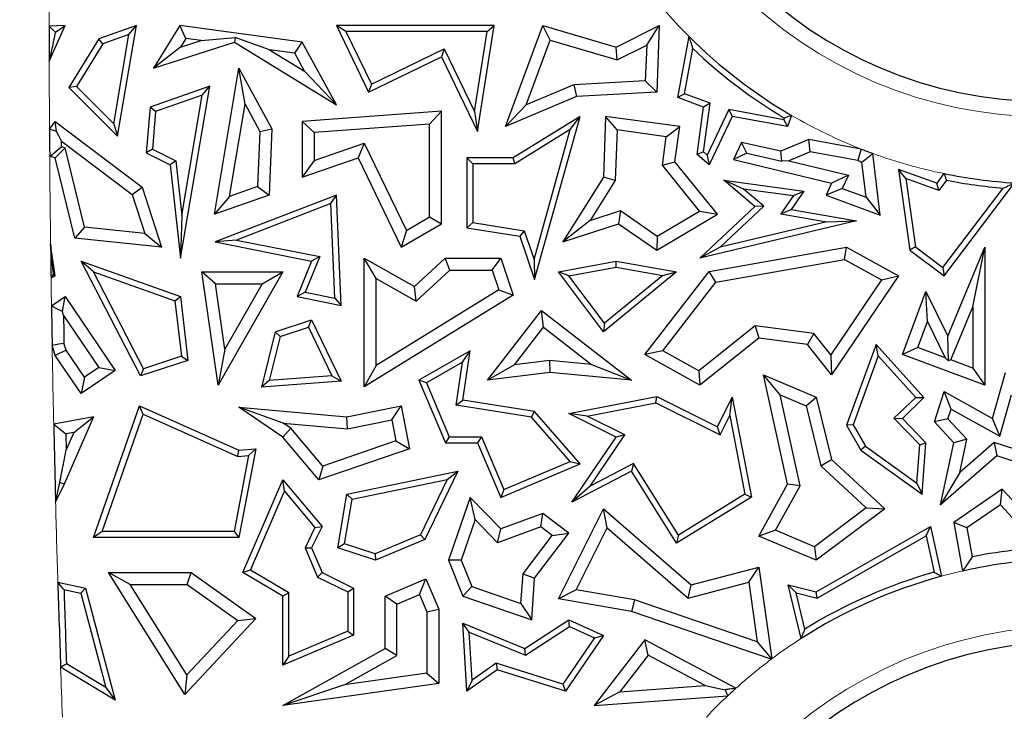
# Model space of a CAD drawing. Units: millimetres. Extents: x 0 to 420, y 0 to 297.
# Drawn here: x 107 to 114, y 137 to 142 of the extents above; entities that cross this region are included whole.
import ezdxf

# ---------------------------------------------------------------- set-up
doc = ezdxf.new("R2010")
doc.units = ezdxf.units.MM

msp = doc.modelspace()

# ---------------------------------------------------------------- linework, layer by layer
at = {"color": 7, "linetype": 'Continuous', "lineweight": 25}
for p, q in [((107.3483, 142.0158), (107.2291, 142.0115)), ((107.2296, 141.7512), (107.3483, 142.0158)), ((107.2755, 141.9668), (107.3483, 142.0158)), ((107.8759, 142.0158), (107.5972, 141.9174)), ((107.7365, 141.1957), (107.8759, 142.0158)), ((107.8199, 141.9492), (107.8759, 142.0158)), ((108.1978, 142.0158), (108.003, 141.699)), ((108.2428, 141.9207), (108.1978, 142.0158)), ((109.1049, 141.8921), (108.1978, 142.0158)), ((109.4278, 141.9717), (109.3575, 142.0158)), ((109.3575, 142.0158), (109.596, 141.5228)), ((110.5259, 142.0158), (109.3575, 142.0158)), ((109.4278, 141.9717), (109.6165, 141.5817)), ((110.4744, 141.9717), (109.4278, 141.9717)), ((110.3812, 141.3774), (110.4744, 141.9717)), ((110.4029, 141.2314), (110.5259, 142.0158)), ((110.4744, 141.9717), (110.5259, 142.0158)), ((110.6106, 141.2671), (110.8878, 142.0158)), ((110.9419, 141.9078), (110.8878, 142.0158)), ((110.8878, 142.0158), (111.4301, 141.8549)), ((111.4301, 141.8549), (111.7499, 142.0158)), ((111.6562, 141.8699), (111.7499, 142.0158)), ((111.7499, 142.0158), (111.7312, 141.5228)), ((107.5972, 141.9174), (107.3757, 141.557)), ((107.6266, 141.881), (107.4314, 141.5635)), ((107.6266, 141.881), (107.5972, 141.9174)), ((107.8199, 141.9492), (107.6266, 141.881)), ((107.7074, 141.2872), (107.8199, 141.9492)), ((108.003, 141.699), (108.6035, 141.8921)), ((108.2428, 141.9207), (108.203, 141.8559)), ((108.203, 141.8559), (108.3562, 141.9052)), ((108.3562, 141.9052), (108.2428, 141.9207)), ((108.3562, 141.9052), (108.6078, 141.9274)), ((108.6078, 141.9274), (108.6035, 141.8921)), ((108.6035, 141.8921), (109.3575, 141.4287)), ((108.863, 141.8361), (108.6078, 141.9274)), ((109.0488, 141.8108), (109.1049, 141.8921)), ((109.3575, 141.4287), (109.1049, 141.8921)), ((110.7641, 141.4278), (110.9419, 141.9078)), ((110.9419, 141.9078), (111.4385, 141.7605)), ((111.8867, 141.4812), (111.9707, 141.9338)), ((108.203, 141.8559), (108.003, 141.699)), ((109.0488, 141.8108), (108.863, 141.8361)), ((108.863, 141.8361), (109.1217, 141.6771)), ((109.1217, 141.6771), (109.0488, 141.8108)), ((109.6165, 141.5817), (110.156, 141.8428)), ((110.156, 141.8428), (110.1355, 141.7839)), ((110.156, 141.8428), (110.3812, 141.3774)), ((111.4385, 141.7605), (111.4301, 141.8549)), ((111.4385, 141.7605), (111.6562, 141.8699)), ((111.6562, 141.8699), (111.6462, 141.6064)), ((111.9368, 141.5096), (111.999, 141.8446)), ((109.596, 141.5228), (110.1355, 141.7839)), ((110.1355, 141.7839), (110.4029, 141.2314)), ((108.4533, 140.6167), (108.6358, 141.699)), ((108.6803, 141.4329), (108.6358, 141.699)), ((108.6358, 141.699), (108.8801, 141.2505)), ((109.1217, 141.6771), (109.3575, 141.4287)), ((111.6462, 141.6064), (111.1166, 141.5771)), ((111.6462, 141.6064), (111.7312, 141.5228)), ((107.4314, 141.5635), (107.3757, 141.557)), ((107.3757, 141.557), (107.7365, 141.1957)), ((107.4314, 141.5635), (107.7074, 141.2872)), ((108.4187, 141.5664), (107.9768, 141.4104)), ((108.2021, 140.2913), (108.4187, 141.5664)), ((108.3627, 141.4999), (108.4187, 141.5664)), ((109.6165, 141.5817), (109.596, 141.5228)), ((111.1166, 141.5771), (110.7641, 141.4278)), ((111.1166, 141.5771), (111.1368, 141.49)), ((111.7312, 141.5228), (111.1368, 141.49)), ((108.3627, 141.4999), (108.0183, 141.3783)), ((108.2113, 140.609), (108.3627, 141.4999)), ((111.1368, 141.49), (110.6106, 141.2671)), ((111.9368, 141.5096), (111.8867, 141.4812)), ((112.078, 141.4104), (111.8867, 141.4812)), ((112.1265, 141.4394), (111.9368, 141.5096)), ((107.9768, 141.4104), (107.9473, 141.0734)), ((108.0183, 141.3783), (107.9768, 141.4104)), ((108.0183, 141.3783), (107.9938, 141.0994)), ((108.5651, 140.7497), (108.6803, 141.4329)), ((108.6803, 141.4329), (108.791, 141.2299)), ((110.1355, 141.3805), (109.1049, 141.3046)), ((110.0473, 141.2856), (110.1355, 141.3805)), ((110.1355, 140.5471), (110.1355, 141.3805)), ((110.3812, 141.3774), (110.4029, 141.2314)), ((110.7641, 141.4278), (110.6106, 141.2671)), ((112.0298, 141.0609), (112.078, 141.4104)), ((112.0767, 141.0787), (112.1265, 141.4394)), ((112.1265, 141.4394), (112.078, 141.4104)), ((112.2642, 141.3922), (112.1049, 141.0547)), ((112.2642, 141.3922), (112.2895, 141.3427)), ((112.6712, 141.3171), (112.2642, 141.3922)), ((107.2319, 141.2484), (107.2744, 141.3046)), ((107.2846, 141.2309), (107.2744, 141.3046)), ((107.2744, 141.3046), (107.919, 140.8177)), ((109.1931, 141.2227), (109.1049, 141.3046)), ((109.1049, 141.3046), (109.1049, 140.8929)), ((111.1628, 141.3427), (110.668, 141.0355)), ((110.8263, 140.1342), (111.1628, 141.3427)), ((111.09, 141.2456), (111.1628, 141.3427)), ((111.3521, 141.3427), (111.3351, 140.8929)), ((111.4365, 141.2421), (111.3521, 141.3427)), ((111.9006, 141.2671), (111.3521, 141.3427)), ((112.2895, 141.3427), (112.1201, 140.9837)), ((112.6996, 141.2671), (112.2895, 141.3427)), ((112.676, 141.3302), (112.6712, 141.3171)), ((112.6712, 141.3171), (112.6996, 141.2671)), ((112.7301, 141.3494), (112.6996, 141.2671)), ((107.7074, 141.2872), (107.7365, 141.1957)), ((108.791, 141.2299), (108.773, 140.8231)), ((108.791, 141.2299), (108.8801, 141.2505)), ((108.8801, 141.2505), (108.8584, 140.7598)), ((110.0473, 141.2856), (109.1931, 141.2227)), ((110.0473, 140.5978), (110.0473, 141.2856)), ((111.09, 141.2456), (110.6805, 140.9914)), ((110.8218, 140.2825), (111.09, 141.2456)), ((111.4365, 141.2421), (111.4223, 140.8661)), ((111.8013, 141.1918), (111.4365, 141.2421)), ((111.8013, 141.1918), (111.9006, 141.2671)), ((111.8647, 141.0067), (111.9006, 141.2671)), ((107.3207, 141.1591), (107.8437, 140.7641)), ((109.1931, 141.2227), (109.1931, 141.0166)), ((111.7722, 140.9809), (111.8013, 141.1918)), ((112.8575, 141.1722), (112.6507, 141.0846)), ((112.8675, 141.0807), (112.8575, 141.1722)), ((113.2452, 141.1002), (112.8575, 141.1722)), ((107.3468, 141.11), (107.2744, 141.0355)), ((107.3468, 141.11), (107.321, 141.1156)), ((107.4916, 140.5213), (107.3468, 141.11)), ((107.9938, 141.0994), (107.9473, 141.0734)), ((107.9938, 141.0994), (108.1668, 141.0124)), ((109.1931, 141.0166), (109.5629, 141.1444)), ((109.5629, 141.1444), (109.5176, 141.0355)), ((109.5629, 141.1444), (109.8756, 140.498)), ((112.0767, 141.0787), (112.0298, 141.0609)), ((112.1049, 141.0547), (112.0767, 141.0787)), ((112.3587, 141.1498), (112.2985, 141.0222)), ((112.6507, 141.0846), (112.3587, 141.1498)), ((112.3978, 141.0698), (112.3587, 141.1498)), ((112.6575, 141.0094), (112.6507, 141.0846)), ((112.8675, 141.0807), (112.7094, 141.0137)), ((113.2208, 141.0151), (112.8675, 141.0807)), ((107.2744, 141.0355), (107.2334, 141.0444)), ((107.4208, 140.44), (107.2744, 141.0355)), ((107.9473, 141.0734), (108.1256, 140.9837)), ((108.1668, 141.0124), (108.1256, 140.9837)), ((108.1668, 141.0124), (108.2113, 140.609)), ((109.1049, 140.8929), (109.5176, 141.0355)), ((109.1931, 141.0166), (109.1049, 140.8929)), ((109.5176, 141.0355), (109.8377, 140.3739)), ((110.3674, 140.9914), (110.3233, 141.0355)), ((110.668, 141.0355), (110.3233, 141.0355)), ((110.3233, 141.0355), (110.3233, 140.5175)), ((110.6805, 140.9914), (110.668, 141.0355)), ((111.7722, 140.9809), (111.8647, 141.0067)), ((112.1799, 140.6167), (111.8647, 141.0067)), ((112.1201, 140.9837), (112.0298, 141.0609)), ((112.1049, 141.0547), (112.1201, 140.9837)), ((112.3978, 141.0698), (112.2985, 141.0222)), ((112.2985, 141.0222), (113.0258, 140.8466)), ((112.3978, 141.0698), (112.6575, 141.0094)), ((112.7094, 141.0137), (112.6575, 141.0094)), ((112.7094, 141.0137), (113.1518, 140.9069)), ((113.3871, 140.6108), (113.3317, 141.0675)), ((108.1256, 140.9837), (108.2021, 140.2913)), ((110.6805, 140.9914), (110.3674, 140.9914)), ((110.3674, 140.9914), (110.3674, 140.5552)), ((112.0473, 140.6405), (111.7722, 140.9809)), ((113.2822, 140.7437), (113.2506, 141.0036)), ((113.5759, 140.8819), (113.522, 140.9481)), ((113.522, 140.9481), (113.6065, 140.3507)), ((113.8047, 140.8466), (113.522, 140.9481)), ((111.3351, 140.8929), (111.0355, 140.412)), ((111.4223, 140.8661), (111.2385, 140.5712)), ((111.4223, 140.8661), (111.3351, 140.8929)), ((112.3717, 140.8063), (112.2286, 140.8705)), ((112.2286, 140.8705), (112.8209, 140.7889)), ((112.4576, 140.675), (112.2286, 140.8705)), ((113.1518, 140.9069), (113.0258, 140.8466)), ((113.1518, 140.9069), (113.1056, 140.8091)), ((113.5759, 140.8819), (113.6476, 140.3749)), ((113.8203, 140.7942), (113.5759, 140.8819)), ((113.8589, 140.9183), (113.8047, 140.8466)), ((113.8774, 140.8696), (113.8203, 140.7942)), ((107.8437, 140.7641), (107.919, 140.8177)), ((107.919, 140.8177), (108.0629, 140.3739)), ((108.773, 140.8231), (108.5651, 140.7497)), ((108.773, 140.8231), (108.8584, 140.7598)), ((112.5236, 140.6766), (112.3717, 140.8063)), ((112.3717, 140.8063), (112.7438, 140.755)), ((112.8209, 140.7889), (112.7262, 140.6524)), ((112.7438, 140.755), (112.8209, 140.7889)), ((113.0258, 140.8466), (112.9848, 140.7598)), ((113.1056, 140.8091), (112.9848, 140.7598)), ((113.1056, 140.8091), (113.2822, 140.7437)), ((113.8203, 140.7942), (113.8047, 140.8466)), ((113.8515, 140.2219), (114.2972, 140.8109)), ((113.8602, 140.1603), (114.3814, 140.849)), ((107.8437, 140.7641), (107.9373, 140.4755)), ((108.8584, 140.7598), (108.4533, 140.6167)), ((108.5651, 140.7497), (108.4533, 140.6167)), ((109.3575, 140.7598), (108.4604, 140.412)), ((109.316, 140.6964), (109.3575, 140.7598)), ((109.3916, 139.9421), (109.3575, 140.7598)), ((112.7438, 140.755), (112.6505, 140.6207)), ((112.9848, 140.7598), (113.3871, 140.6108)), ((113.2822, 140.7437), (113.3871, 140.6108)), ((109.316, 140.6964), (108.6178, 140.4258)), ((109.3452, 139.9962), (109.316, 140.6964)), ((111.2385, 140.5712), (111.4625, 140.6445)), ((111.4625, 140.6445), (111.4483, 140.5471)), ((111.4625, 140.6445), (111.735, 140.4554)), ((111.735, 140.4554), (112.0473, 140.6405)), ((112.0473, 140.6405), (112.1799, 140.6167)), ((112.0501, 140.2913), (112.4576, 140.675)), ((112.2009, 140.3728), (112.5236, 140.6766)), ((112.5236, 140.6766), (112.4576, 140.675)), ((112.6505, 140.6207), (112.7262, 140.6524)), ((112.7262, 140.6524), (113.2106, 140.5692)), ((108.2113, 140.609), (108.2021, 140.2913)), ((109.8756, 140.498), (110.0473, 140.5978)), ((110.0473, 140.5978), (110.1355, 140.5471)), ((111.2385, 140.5712), (111.0355, 140.412)), ((111.7312, 140.3507), (112.1799, 140.6167)), ((113.2106, 140.5692), (112.0501, 140.2913)), ((112.6505, 140.6207), (112.9917, 140.5621)), ((112.9917, 140.5621), (113.2106, 140.5692)), ((107.4916, 140.5213), (107.4208, 140.44)), ((107.9373, 140.4755), (107.4916, 140.5213)), ((109.8377, 140.3739), (110.1355, 140.5471)), ((109.8756, 140.498), (109.8377, 140.3739)), ((110.3674, 140.5552), (110.3233, 140.5175)), ((110.3233, 140.5175), (110.7155, 140.456)), ((110.3674, 140.5552), (110.7486, 140.4954)), ((110.7486, 140.4954), (110.7155, 140.456)), ((110.7486, 140.4954), (110.8218, 140.2825)), ((111.0355, 140.412), (111.4483, 140.5471)), ((111.4483, 140.5471), (111.7312, 140.3507)), ((112.9917, 140.5621), (112.2009, 140.3728)), ((108.0629, 140.3739), (107.4208, 140.44)), ((107.9373, 140.4755), (108.0629, 140.3739)), ((108.6178, 140.4258), (108.4604, 140.412)), ((108.6178, 140.4258), (109.2345, 140.3036)), ((110.7155, 140.456), (110.8263, 140.1342)), ((111.735, 140.4554), (111.7312, 140.3507)), ((107.2744, 140.1603), (107.24, 140.3961)), ((108.4604, 140.412), (109.1735, 140.2707)), ((112.2009, 140.3728), (112.0501, 140.2913)), ((112.1201, 140.1941), (113.1374, 140.3739)), ((113.122, 140.2817), (113.1374, 140.3739)), ((113.1374, 140.3739), (113.522, 140.1603)), ((113.6476, 140.3749), (113.6065, 140.3507)), ((113.6065, 140.3507), (113.8602, 140.1603)), ((113.6476, 140.3749), (113.8515, 140.2219)), ((113.8868, 139.7143), (114.1604, 140.3739)), ((114.0722, 139.9313), (114.1604, 140.3739)), ((114.1604, 140.3739), (114.1604, 139.351)), ((109.2345, 140.3036), (109.1267, 140.0395)), ((109.2345, 140.3036), (109.1735, 140.2707)), ((109.651, 140.1404), (109.5628, 140.2913)), ((109.5628, 140.2913), (109.9358, 140.081)), ((109.5628, 139.3376), (109.5628, 140.2913)), ((109.9358, 140.081), (110.164, 140.2913)), ((110.1984, 140.2032), (110.164, 140.2913)), ((110.164, 140.2913), (110.5747, 140.2913)), ((110.5117, 140.2032), (110.5747, 140.2913)), ((110.5747, 140.2913), (110.668, 140.0188)), ((110.8218, 140.2825), (110.8263, 140.1342)), ((112.169, 140.1132), (113.122, 140.2817)), ((113.122, 140.2817), (113.3951, 140.13)), ((107.5572, 140.1913), (107.4665, 140.2707)), ((107.4665, 140.2707), (108.2021, 140.0067)), ((107.9071, 139.4189), (107.4665, 140.2707)), ((109.1735, 140.2707), (109.0656, 140.0067)), ((109.9483, 139.9727), (110.1984, 140.2032)), ((110.1984, 140.2032), (110.5117, 140.2032)), ((110.5117, 140.2032), (110.5617, 140.0569)), ((111.0024, 140.1908), (111.4301, 140.2707)), ((111.0803, 140.1605), (111.4303, 140.2259)), ((111.4303, 140.2259), (111.4301, 140.2707)), ((111.4301, 140.2707), (111.8779, 140.1908)), ((111.4303, 140.2259), (111.7761, 140.1642)), ((113.8515, 140.2219), (113.8602, 140.1603)), ((107.2433, 140.1469), (107.2744, 140.1603)), ((107.2579, 140.1695), (107.2744, 140.1603)), ((107.929, 139.4725), (107.5572, 140.1913)), ((107.5572, 140.1913), (108.1615, 139.9744)), ((108.4611, 140.1027), (108.3593, 140.1908)), ((108.3593, 140.1908), (108.9607, 140.1908)), ((108.4805, 139.351), (108.3593, 140.1908)), ((108.9607, 140.1908), (108.4805, 139.351)), ((108.8087, 140.1027), (108.9607, 140.1908)), ((109.651, 140.1404), (109.9483, 139.9727)), ((109.651, 139.4955), (109.651, 140.1404)), ((111.0803, 140.1605), (111.0024, 140.1908)), ((111.3365, 139.7462), (111.0024, 140.1908)), ((111.3441, 139.8094), (111.0803, 140.1605)), ((111.8779, 140.1908), (111.3365, 139.7462)), ((111.7761, 140.1642), (111.3441, 139.8094)), ((111.6433, 139.577), (112.1201, 140.1941)), ((111.7761, 140.1642), (111.8779, 140.1908)), ((112.169, 140.1132), (112.1201, 140.1941)), ((113.3951, 140.13), (113.02, 139.5752)), ((113.522, 140.1603), (113.0258, 139.4264)), ((113.3951, 140.13), (113.522, 140.1603)), ((108.4611, 140.1027), (108.8087, 140.1027)), ((108.5312, 139.6172), (108.4611, 140.1027)), ((108.8087, 140.1027), (108.5312, 139.6172)), ((109.9483, 139.9727), (109.9358, 140.081)), ((111.7758, 139.6043), (112.169, 140.1132)), ((107.2465, 139.9377), (107.3483, 140.0067)), ((107.327, 139.8958), (107.3483, 140.0067)), ((107.3483, 140.0067), (107.7193, 139.4591)), ((108.1615, 139.9744), (108.2021, 140.0067)), ((108.2021, 140.0067), (108.2579, 139.534)), ((109.1267, 140.0395), (109.0656, 140.0067)), ((109.0656, 140.0067), (109.3916, 139.9421)), ((109.1267, 140.0395), (109.3452, 139.9962)), ((109.3452, 139.9962), (109.3916, 139.9421)), ((110.668, 140.0188), (109.5628, 139.3376)), ((110.5617, 140.0569), (109.651, 139.4955)), ((110.5617, 140.0569), (110.668, 140.0188)), ((113.5508, 139.577), (113.7244, 140.0453)), ((113.7357, 139.8221), (113.7244, 140.0453)), ((113.7244, 140.0453), (113.8868, 139.7143)), ((108.1615, 139.9744), (108.2099, 139.5647)), ((113.9091, 139.5382), (114.0722, 139.9313)), ((114.0722, 139.9313), (114.0722, 139.4777)), ((107.3357, 139.868), (107.5969, 139.4826)), ((110.4761, 139.3865), (110.8758, 139.9033)), ((110.8916, 139.7796), (110.8758, 139.9033)), ((110.8758, 139.9033), (111.544, 139.3865)), ((108.9048, 139.7462), (109.1735, 139.8343)), ((108.9417, 139.7119), (109.1505, 139.7803)), ((109.1505, 139.7803), (109.1735, 139.8343)), ((109.1505, 139.7803), (109.3239, 139.4193)), ((109.1735, 139.8343), (109.3916, 139.3802)), ((110.6759, 139.5007), (110.8916, 139.7796)), ((110.8916, 139.7796), (111.2485, 139.5036)), ((111.3441, 139.8094), (111.3365, 139.7462)), ((112.4608, 139.7903), (112.0414, 139.4567)), ((112.4608, 139.7903), (112.4864, 139.6981)), ((112.8941, 139.7336), (112.4608, 139.7903)), ((113.6641, 139.629), (113.7357, 139.8221)), ((113.7357, 139.8221), (113.8674, 139.5536)), ((108.9048, 139.7462), (108.8028, 139.3355)), ((108.9417, 139.7119), (108.8603, 139.3841)), ((108.9417, 139.7119), (108.9048, 139.7462)), ((112.4864, 139.6981), (112.0501, 139.351)), ((112.8473, 139.6508), (112.4864, 139.6981)), ((112.8941, 139.7336), (112.8473, 139.6508)), ((113.02, 139.5752), (112.8941, 139.7336)), ((113.8925, 139.5309), (113.8868, 139.7143)), ((107.2744, 139.5712), (107.2513, 139.6483)), ((107.3549, 139.6095), (107.3392, 139.662)), ((113.0258, 139.4264), (112.8473, 139.6508)), ((113.3556, 139.6508), (113.1374, 139.0534)), ((113.372, 139.567), (113.3556, 139.6508)), ((113.7103, 139.2582), (113.3556, 139.6508)), ((113.6641, 139.629), (113.5508, 139.577)), ((113.8674, 139.5536), (113.6641, 139.629)), ((107.3549, 139.6095), (107.2744, 139.5712)), ((107.4665, 139.2877), (107.2744, 139.5712)), ((107.49, 139.4102), (107.3549, 139.6095)), ((108.2099, 139.5647), (107.929, 139.4725)), ((108.2099, 139.5647), (108.2579, 139.534)), ((108.5312, 139.6172), (108.4805, 139.351)), ((110.348, 139.604), (109.9688, 139.3865)), ((110.2911, 139.5205), (110.348, 139.604)), ((110.2939, 139.2392), (110.348, 139.604)), ((111.7758, 139.6043), (111.6433, 139.577)), ((112.0501, 139.351), (111.6433, 139.577)), ((112.0414, 139.4567), (111.7758, 139.6043)), ((113.02, 139.5752), (113.0258, 139.4264)), ((113.372, 139.567), (113.1859, 139.0575)), ((113.649, 139.2603), (113.372, 139.567)), ((114.1604, 139.351), (113.5508, 139.577)), ((113.8674, 139.5536), (113.8925, 139.5309)), ((107.5969, 139.4826), (107.49, 139.4102)), ((107.5969, 139.4826), (107.7193, 139.4591)), ((108.2579, 139.534), (107.9071, 139.4189)), ((109.651, 139.4955), (109.5628, 139.3376)), ((110.2911, 139.5205), (110.0246, 139.3677)), ((110.2438, 139.2024), (110.2911, 139.5205)), ((110.6759, 139.5007), (110.4761, 139.3865)), ((110.9366, 139.5337), (110.6759, 139.5007)), ((110.9366, 139.5337), (110.938, 139.445)), ((111.2485, 139.5036), (110.9366, 139.5337)), ((111.2485, 139.5036), (111.544, 139.3865)), ((113.9091, 139.5382), (113.8925, 139.5309)), ((114.0722, 139.4777), (113.9091, 139.5382)), ((114.0722, 139.4777), (114.1604, 139.351)), ((107.7193, 139.4591), (107.4665, 139.2877)), ((107.49, 139.4102), (107.4665, 139.2877)), ((107.929, 139.4725), (107.9071, 139.4189)), ((109.3239, 139.4193), (108.8603, 139.3841)), ((109.3239, 139.4193), (109.3916, 139.3802)), ((110.938, 139.445), (110.4761, 139.3865)), ((111.544, 139.3865), (110.938, 139.445)), ((112.0414, 139.4567), (112.0501, 139.351)), ((112.644, 139.279), (112.5212, 139.4264)), ((112.5212, 139.4264), (112.9129, 139.2615)), ((112.6996, 138.6174), (112.5212, 139.4264)), ((114.2175, 139.1044), (114.3142, 139.445)), ((108.8603, 139.3841), (108.8028, 139.3355)), ((109.3916, 139.3802), (108.8028, 139.3355)), ((110.0246, 139.3677), (109.9688, 139.3865)), ((109.9688, 139.3865), (110.1647, 138.9243)), ((110.0246, 139.3677), (110.1939, 138.9683)), ((111.0805, 139.1404), (111.7312, 139.2667)), ((111.7249, 139.2206), (111.7312, 139.2667)), ((111.7312, 139.2667), (112.1799, 139.0423)), ((112.1799, 139.0423), (112.2895, 139.2615)), ((112.271, 139.1258), (112.2895, 139.2615)), ((112.2895, 139.2615), (112.4334, 138.5207)), ((112.644, 139.279), (112.8378, 139.1975)), ((112.7929, 138.6039), (112.644, 139.279)), ((112.8378, 139.1975), (112.9129, 139.2615)), ((112.9129, 139.2615), (113.0258, 138.8004)), ((113.4884, 139.1055), (113.649, 139.2603)), ((113.5508, 139.1044), (113.7103, 139.2582)), ((113.649, 139.2603), (113.7103, 139.2582)), ((113.7883, 139.0798), (113.8602, 139.3031)), ((113.9112, 139.1739), (113.8602, 139.3031)), ((113.8602, 139.3031), (114.2175, 139.1044)), ((114.272, 138.9732), (114.3588, 139.2793)), ((107.5591, 138.2219), (107.8991, 139.1966)), ((107.925, 139.1368), (107.8991, 139.1966)), ((107.8991, 139.1966), (108.6358, 138.8679)), ((108.9637, 139.0702), (108.6358, 139.1876)), ((108.6358, 139.1876), (109.4346, 139.1172)), ((108.9607, 138.9655), (108.6358, 139.1876)), ((109.4346, 139.1172), (109.8377, 139.1966)), ((109.7682, 139.093), (109.8377, 139.1966)), ((109.8377, 139.1966), (109.9001, 138.8792)), ((110.2438, 139.2024), (110.2939, 139.2392)), ((110.8035, 139.1144), (110.2438, 139.2024)), ((110.8263, 139.1554), (110.2939, 139.2392)), ((111.2161, 139.1218), (111.7249, 139.2206)), ((111.7249, 139.2206), (112.1996, 138.9832)), ((112.8378, 139.1975), (112.9465, 138.7537)), ((107.5591, 139.1172), (107.263, 139.0618)), ((107.5591, 139.1172), (107.3402, 138.6166)), ((107.4116, 138.9999), (107.5591, 139.1172)), ((107.6212, 138.266), (107.925, 139.1368)), ((107.925, 139.1368), (108.6283, 138.823)), ((109.4394, 139.0283), (109.4346, 139.1172)), ((110.8035, 139.1144), (110.8263, 139.1554)), ((111.0897, 138.7849), (110.8035, 139.1144)), ((111.1628, 138.768), (110.8263, 139.1554)), ((111.2161, 139.1218), (111.0805, 139.1404)), ((111.4301, 138.9655), (111.0805, 139.1404)), ((111.4948, 138.9824), (111.2161, 139.1218)), ((112.1996, 138.9832), (112.271, 139.1258)), ((112.271, 139.1258), (112.3843, 138.5423)), ((113.888, 139.1018), (113.9112, 139.1739)), ((113.9112, 139.1739), (114.272, 138.9732)), ((108.9637, 139.0702), (109.4394, 139.0283)), ((109.0203, 139.0315), (108.9637, 139.0702)), ((109.4394, 139.0283), (109.7682, 139.093)), ((109.7682, 139.093), (109.7988, 138.9376)), ((112.1996, 138.9832), (112.1799, 139.0423)), ((113.1859, 139.0575), (113.1374, 139.0534)), ((113.1374, 139.0534), (113.2435, 138.8679)), ((113.1859, 139.0575), (113.2771, 138.8981)), ((113.679, 138.9078), (113.4884, 139.1055)), ((113.4884, 139.1055), (113.5508, 139.1044)), ((113.7244, 138.9243), (113.5508, 139.1044)), ((113.888, 139.1018), (113.7883, 139.0798)), ((113.9321, 138.9243), (113.7883, 139.0798)), ((114.0279, 138.9505), (113.888, 139.1018)), ((114.272, 138.9732), (114.2175, 139.1044)), ((107.4116, 138.9999), (107.3528, 138.9889)), ((107.3528, 138.9889), (107.3555, 138.8714)), ((107.4116, 138.9999), (107.3555, 138.8714)), ((109.0203, 139.0315), (108.9607, 138.9655)), ((109.2284, 138.6481), (108.9607, 138.9655)), ((109.2569, 138.7511), (109.0203, 139.0315)), ((110.1939, 138.9683), (110.1647, 138.9243)), ((110.1939, 138.9683), (110.4321, 138.9683)), ((110.4321, 138.9683), (110.4029, 138.9243)), ((110.4321, 138.9683), (110.598, 138.5766)), ((111.1025, 138.483), (111.4301, 138.9655)), ((111.2369, 138.6026), (111.4948, 138.9824)), ((111.4948, 138.9824), (111.4301, 138.9655)), ((109.7988, 138.9376), (109.2569, 138.7511)), ((109.7988, 138.9376), (109.9001, 138.8792)), ((110.1647, 138.9243), (110.4029, 138.9243)), ((110.4029, 138.9243), (110.5747, 138.5188)), ((113.2771, 138.8981), (113.2435, 138.8679)), ((113.2771, 138.8981), (113.6581, 138.624)), ((113.6581, 138.624), (113.679, 138.9078)), ((113.679, 138.9078), (113.7244, 138.9243)), ((113.6963, 138.5422), (113.7244, 138.9243)), ((113.8332, 138.464), (113.9321, 138.9243)), ((114.0279, 138.9505), (113.9321, 138.9243)), ((113.975, 138.7041), (114.0279, 138.9505)), ((114.2297, 138.9257), (113.975, 138.7041)), ((114.4682, 138.8489), (114.2297, 138.9257)), ((114.2297, 138.9257), (114.25, 138.8265)), ((108.7062, 138.83), (108.5993, 138.266)), ((108.6283, 138.823), (108.6358, 138.8679)), ((108.6283, 138.823), (108.7062, 138.83)), ((108.7604, 138.8792), (108.6358, 138.2219)), ((108.6358, 138.8679), (108.7604, 138.8792)), ((108.7062, 138.83), (108.7604, 138.8792)), ((109.9001, 138.8792), (109.2284, 138.6481)), ((113.2435, 138.8679), (113.6963, 138.5422)), ((114.25, 138.8265), (113.8332, 138.464)), ((114.5591, 138.7269), (114.25, 138.8265)), ((109.2569, 138.7511), (109.2284, 138.6481)), ((110.5747, 138.5188), (111.1628, 138.768)), ((110.598, 138.5766), (111.0897, 138.7849)), ((111.0897, 138.7849), (111.1628, 138.768)), ((111.5597, 138.7703), (111.2369, 138.6026)), ((111.5597, 138.7703), (111.544, 138.7124)), ((111.8921, 138.2397), (111.5597, 138.7703)), ((112.9465, 138.7537), (113.0258, 138.8004)), ((112.9465, 138.7537), (113.2835, 138.4415)), ((113.0258, 138.8004), (113.4208, 138.4345)), ((109.4346, 138.5422), (110.2577, 138.7124)), ((110.2577, 138.7124), (110.0117, 138.2071)), ((110.1789, 138.6511), (110.2577, 138.7124)), ((111.544, 138.7124), (111.1025, 138.483)), ((111.8779, 138.1792), (111.544, 138.7124)), ((113.975, 138.7041), (113.8332, 138.464)), ((107.3402, 138.6166), (107.2768, 138.4867)), ((107.3083, 138.6314), (107.3402, 138.6166)), ((108.664, 137.9613), (108.9607, 138.6481)), ((108.9729, 138.5652), (108.9607, 138.6481)), ((108.9607, 138.6481), (109.251, 138.3032)), ((109.4731, 138.5052), (110.1789, 138.6511)), ((110.1789, 138.6511), (109.9793, 138.2413)), ((111.2369, 138.6026), (111.1025, 138.483)), ((112.4864, 138.2322), (112.6996, 138.6174)), ((112.6111, 138.2754), (112.7929, 138.6039)), ((112.7929, 138.6039), (112.6996, 138.6174)), ((113.6581, 138.624), (113.6963, 138.5422)), ((108.72, 137.9796), (108.9729, 138.5652)), ((108.9729, 138.5652), (109.1988, 138.2968)), ((109.368, 138.1441), (109.4346, 138.5422)), ((109.4731, 138.5052), (109.4346, 138.5422)), ((110.598, 138.5766), (110.5747, 138.5188)), ((112.3843, 138.5423), (111.8921, 138.2397)), ((112.3843, 138.5423), (112.4334, 138.5207)), ((114.2903, 138.58), (113.9321, 138.3329)), ((114.2774, 138.464), (114.2903, 138.58)), ((114.5188, 138.3329), (114.2903, 138.58)), ((109.4178, 138.1742), (109.4731, 138.5052)), ((110.348, 138.5188), (110.1883, 138.0527)), ((110.3849, 138.3544), (110.348, 138.5188)), ((110.5747, 138.2857), (110.348, 138.5188)), ((112.4334, 138.5207), (111.8779, 138.1792)), ((114.2774, 138.464), (114.0289, 138.2926)), ((114.4284, 138.3008), (114.2774, 138.464)), ((110.8878, 138.3994), (110.5747, 138.2857)), ((110.8728, 138.3001), (110.8878, 138.3994)), ((111.0796, 138.2538), (110.8878, 138.3994)), ((111.0024, 137.7664), (111.3365, 138.4345)), ((111.3645, 138.2934), (111.3365, 138.4345)), ((111.3365, 138.4345), (111.9859, 137.8706)), ((113.2835, 138.4415), (112.9004, 138.1536)), ((113.4208, 138.4345), (112.9129, 138.0527)), ((113.2835, 138.4415), (113.4208, 138.4345)), ((110.3849, 138.3544), (110.2823, 138.055)), ((110.5512, 138.1834), (110.3849, 138.3544)), ((114.0289, 138.2926), (113.9321, 138.3329)), ((113.9321, 138.3329), (113.9967, 137.9732)), ((107.6212, 138.266), (107.5591, 138.2219)), ((108.5993, 138.266), (107.6212, 138.266)), ((108.5993, 138.266), (108.6358, 138.2219)), ((109.1988, 138.2968), (109.1251, 138.1454)), ((109.251, 138.3032), (109.1735, 138.1441)), ((109.1988, 138.2968), (109.251, 138.3032)), ((109.9793, 138.2413), (109.6453, 138.0997)), ((109.9793, 138.2413), (110.0117, 138.2071)), ((110.8728, 138.3001), (110.5512, 138.1834)), ((110.5512, 138.1834), (110.5747, 138.2857)), ((110.7402, 137.9525), (110.956, 138.2369)), ((110.8263, 137.9201), (111.0796, 138.2538)), ((110.956, 138.2369), (110.8728, 138.3001)), ((110.956, 138.2369), (111.0796, 138.2538)), ((111.1344, 137.8333), (111.3645, 138.2934)), ((111.3645, 138.2934), (111.9632, 137.7735)), ((111.8921, 138.2397), (111.8779, 138.1792)), ((112.6111, 138.2754), (112.4864, 138.2322)), ((112.9004, 138.1536), (112.6111, 138.2754)), ((112.9129, 137.82), (113.7578, 138.3032)), ((112.9196, 137.773), (113.7277, 138.2352)), ((113.7277, 138.2352), (113.7578, 138.3032)), ((113.7277, 138.2352), (113.7872, 137.9655)), ((113.7578, 138.3032), (113.8392, 137.9342)), ((114.0289, 138.2926), (114.0674, 138.0784)), ((108.6358, 138.2219), (107.5591, 138.2219)), ((109.4178, 138.1742), (109.368, 138.1441)), ((109.6453, 138.0997), (109.4178, 138.1742)), ((110.0117, 138.2071), (109.6472, 138.0527)), ((112.9129, 138.0527), (112.4864, 138.2322)), ((109.1251, 138.1454), (109.1735, 138.1441)), ((109.1251, 138.1454), (109.2168, 137.9289)), ((109.1735, 138.1441), (109.251, 137.9613)), ((109.6472, 138.0527), (109.368, 138.1441)), ((109.6453, 138.0997), (109.6472, 138.0527)), ((112.9004, 138.1536), (112.9129, 138.0527)), ((110.2823, 138.055), (110.1883, 138.0527)), ((110.1883, 138.0527), (110.2939, 137.7875)), ((110.2823, 138.055), (110.3608, 137.8578)), ((107.8295, 137.8731), (107.6701, 137.9613)), ((107.6701, 137.9613), (108.2811, 137.9613)), ((108.2354, 137.0596), (107.6701, 137.9613)), ((108.253, 137.8731), (108.2811, 137.9613)), ((108.2811, 137.9613), (108.7604, 137.6213)), ((108.72, 137.9796), (108.664, 137.9613)), ((108.9607, 137.7875), (108.664, 137.9613)), ((109.0047, 137.8128), (108.72, 137.9796)), ((109.2168, 137.9289), (109.251, 137.9613)), ((109.251, 137.9613), (109.4851, 137.8473)), ((110.7245, 137.7332), (110.7402, 137.9525)), ((110.7402, 137.9525), (110.8263, 137.9201)), ((111.9859, 137.8706), (112.4864, 138.0014)), ((112.413, 137.8911), (112.4864, 138.0014)), ((112.4864, 138.0014), (112.5828, 137.3224)), ((107.2935, 137.8916), (107.499, 137.8473)), ((107.8295, 137.8731), (108.253, 137.8731)), ((108.2492, 137.2035), (107.8295, 137.8731)), ((108.253, 137.8731), (108.6271, 137.6077)), ((109.2168, 137.9289), (109.441, 137.8197)), ((109.7179, 137.7875), (110.0201, 137.9155)), ((109.9733, 137.8), (110.0201, 137.9155)), ((110.0201, 137.9155), (110.1156, 137.6901)), ((110.8043, 137.6126), (110.8263, 137.9201)), ((111.9632, 137.7735), (112.413, 137.8911)), ((111.9632, 137.7735), (111.9859, 137.8706)), ((112.413, 137.8911), (112.4759, 137.4482)), ((112.7636, 137.8107), (112.7036, 137.8706)), ((112.7036, 137.8706), (112.9129, 137.82)), ((112.8008, 137.4734), (112.7036, 137.8706)), ((107.3393, 137.8366), (107.4633, 137.8099)), ((107.4633, 137.8099), (107.499, 137.8473)), ((107.4633, 137.8099), (107.6487, 137.1101)), ((107.499, 137.8473), (107.7193, 137.0158)), ((109.0047, 137.8128), (108.9607, 137.7875)), ((109.0047, 137.3418), (109.0047, 137.8128)), ((109.441, 137.8197), (109.4851, 137.8473)), ((109.441, 137.8197), (109.441, 137.5266)), ((109.4851, 137.8473), (109.4851, 137.4974)), ((109.8061, 137.7291), (109.9733, 137.8)), ((109.9733, 137.8), (110.0274, 137.6722)), ((110.3608, 137.8578), (110.2939, 137.7875)), ((110.3608, 137.8578), (110.7245, 137.7332)), ((111.1344, 137.8333), (111.0024, 137.7664)), ((111.5658, 137.76), (111.1344, 137.8333)), ((112.7636, 137.8107), (112.9196, 137.773)), ((112.8291, 137.5433), (112.7636, 137.8107)), ((112.9196, 137.773), (112.9129, 137.82)), ((108.9607, 137.2752), (108.9607, 137.7875)), ((109.8061, 137.7291), (109.7179, 137.7875)), ((109.7179, 137.4001), (109.7179, 137.7875)), ((109.8061, 137.3484), (109.8061, 137.7291)), ((110.2939, 137.7875), (110.8043, 137.6126)), ((110.7245, 137.7332), (110.8043, 137.6126)), ((111.544, 137.6743), (111.0024, 137.7664)), ((111.5658, 137.76), (111.544, 137.6743)), ((112.4759, 137.4482), (111.5658, 137.76)), ((110.0274, 137.6722), (110.1156, 137.6901)), ((110.0274, 137.6722), (110.0274, 137.2173)), ((110.1156, 137.6901), (110.1156, 137.1408)), ((112.579, 137.3196), (111.544, 137.6743)), ((108.7604, 137.6213), (108.2354, 137.0596)), ((108.6271, 137.6077), (108.2492, 137.2035)), ((108.6271, 137.6077), (108.7604, 137.6213)), ((110.3419, 137.5206), (110.2939, 137.5879)), ((110.3233, 137.0839), (110.2939, 137.5879)), ((110.2939, 137.5879), (110.753, 137.4001)), ((110.753, 137.4001), (111.0796, 137.6126)), ((111.0833, 137.5625), (111.0796, 137.6126)), ((111.0796, 137.6126), (111.3365, 137.4955)), ((109.441, 137.5266), (109.0047, 137.3418)), ((109.441, 137.5266), (109.4851, 137.4974)), ((110.3627, 137.1651), (110.3419, 137.5206)), ((110.3419, 137.5206), (110.7577, 137.3506)), ((110.7577, 137.3506), (111.0833, 137.5625)), ((111.0833, 137.5625), (111.2704, 137.4772)), ((109.4851, 137.4974), (108.9607, 137.2752)), ((111.2704, 137.4772), (111.0358, 137.1357)), ((111.3365, 137.4955), (111.0538, 137.0839)), ((111.6433, 137.464), (111.2666, 136.9771)), ((111.2704, 137.4772), (111.3365, 137.4955)), ((111.6675, 137.3511), (111.6433, 137.464)), ((112.3169, 137.1042), (111.6433, 137.464)), ((112.4759, 137.4482), (112.5783, 137.3243)), ((108.9607, 136.9771), (109.7179, 137.4001)), ((109.8061, 137.3484), (109.7179, 137.4001)), ((110.7577, 137.3506), (110.753, 137.4001)), ((107.6487, 137.1101), (107.3573, 137.2869)), ((109.0047, 137.3418), (108.9607, 137.2752)), ((109.4165, 137.1307), (109.8061, 137.3484)), ((110.5416, 137.2898), (110.3627, 137.1651)), ((111.0358, 137.1357), (110.5416, 137.2898)), ((110.5416, 137.2898), (110.5491, 137.2413)), ((111.6675, 137.3511), (111.4572, 137.0793)), ((112.0902, 137.1254), (111.6675, 137.3511)), ((107.7193, 137.0158), (107.314, 137.2615)), ((110.0274, 137.2173), (109.4165, 137.1307)), ((110.0274, 137.2173), (110.1156, 137.1408)), ((110.5491, 137.2413), (110.3233, 137.0839)), ((111.0538, 137.0839), (110.5491, 137.2413)), ((108.2492, 137.2035), (108.2354, 137.0596)), ((110.1156, 137.1408), (108.9607, 136.9771)), ((110.3627, 137.1651), (110.3233, 137.0839)), ((107.6487, 137.1101), (107.7193, 137.0158)), ((109.4165, 137.1307), (108.9607, 136.9771)), ((111.0358, 137.1357), (111.0538, 137.0839)), ((111.4572, 137.0793), (111.2666, 136.9771)), ((111.4572, 137.0793), (112.0902, 137.1254)), ((112.0902, 137.1254), (112.2373, 137.0942)), ((111.2666, 136.9771), (112.2571, 137.0491))]:
    msp.add_line(p, q, dxfattribs=at)
at = {"color": 7, "linetype": 'Continuous', "lineweight": 25, "flags": 128}
for points in [[(107.2291, 142.0115), (107.2551, 141.9865), (107.2755, 141.9668)], [(107.2846, 141.2309), (107.2551, 141.2407), (107.2319, 141.2484)], [(107.3207, 141.1591), (107.3005, 141.1993), (107.2846, 141.2309)], [(107.321, 141.1156), (107.321, 141.121), (107.3209, 141.1265), (107.3209, 141.1319), (107.3209, 141.1373), (107.3208, 141.1428), (107.3208, 141.1482), (107.3207, 141.1537), (107.3207, 141.1591)], [(107.2334, 141.0444), (107.2825, 141.0843), (107.321, 141.1156)], [(113.2452, 141.1002), (113.2315, 141.0526), (113.2208, 141.0151)], [(107.2579, 140.1695), (107.2497, 140.1569), (107.2433, 140.1469)], [(107.327, 139.8958), (107.2819, 139.9192), (107.2465, 139.9377)], [(107.3357, 139.868), (107.3308, 139.8836), (107.327, 139.8958)], [(107.2513, 139.6483), (107.3005, 139.656), (107.3392, 139.662)], [(107.263, 139.0618), (107.3133, 139.021), (107.3528, 138.9889)], [(107.3393, 137.8366), (107.3137, 137.8674), (107.2935, 137.8916)], [(107.314, 137.2615), (107.3382, 137.2757), (107.3573, 137.2869)], [(112.5783, 137.3243), (112.5808, 137.3232), (112.5828, 137.3224)], [(112.579, 137.3196), (112.5786, 137.3222), (112.5783, 137.3243)]]:
    msp.add_lwpolyline(points, dxfattribs=at)
at = {"color": 7, "linetype": 'Continuous', "lineweight": 25}
for centre, radius, start, end in [((248.0178, 142.1529), 141.4, 170.58072, 191.351966), ((114.6101, 144.5783), 3.125, 90, 270), ((248.0178, 142.1529), 140.7887, 180.057534, 180.16348), ((114.6101, 144.5783), 3.7363, 225.0548, 239.79041), ((114.6101, 144.5783), 3.7804, 226.31342, 239.22822), ((248.0178, 142.1529), 140.7887, 180.368103, 180.451124), ((114.6101, 144.5783), 3.7363, 248.57279, 249.9908), ((114.6101, 144.5783), 3.8244, 248.69968, 249.17737), ((114.6101, 144.5783), 3.7363, 258.40166, 266.49042), ((114.6101, 144.5783), 3.7804, 258.8238, 265.25297), ((248.0178, 142.1529), 140.7887, 180.714964, 180.816377), ((248.0178, 142.1529), 140.7887, 180.901554, 181.019319), ((248.0178, 142.1529), 140.7006, 180.930488, 181.014391), ((248.0178, 142.1529), 140.7887, 181.258078, 181.49218), ((114.8177, 134.3283), 3.8244, 96.00312, 101.31344), ((114.8177, 134.3283), 3.7363, 94.86317, 102.69268), ((114.8177, 134.3283), 3.7804, 105.81859, 121.73736), ((248.0178, 142.1529), 140.7887, 181.734441, 181.990998), ((114.8177, 134.3283), 3.7363, 105.18157, 122.66989), ((248.0178, 142.1529), 140.7446, 181.75738, 181.9813), ((114.8177, 134.3283), 3.125, 90, 270), ((114.8177, 134.3283), 3.7363, 126.73845, 126.81012), ((114.8177, 134.3283), 3.7363, 132.01428, 133.262)]:
    msp.add_arc(centre, radius, start, end, dxfattribs=at)
at = {"color": 8, "linetype": 'Continuous', "lineweight": 18}
for centre, radius, start, end in [((248.0178, 142.1529), 141.2868, 170.58072, 191.351966), ((114.6101, 144.5783), 3.2382, 90, 270), ((248.0178, 142.1529), 140.7887, 179.884009, 180.057534), ((114.6101, 144.5783), 3.7363, 220.75008, 225.0548), ((248.0178, 142.1529), 140.7887, 180.16348, 180.368103), ((114.6101, 144.5783), 3.7363, 239.79041, 248.57279), ((248.0178, 142.1529), 140.7887, 180.451124, 180.714964), ((114.6101, 144.5783), 3.7363, 249.9908, 258.40166), ((248.0178, 142.1529), 140.7887, 180.816377, 180.901554), ((248.0178, 142.1529), 140.7887, 181.019319, 181.258078), ((248.0178, 142.1529), 140.7887, 181.49218, 181.734441), ((114.8177, 134.3283), 3.7363, 102.69268, 105.18157), ((114.8177, 134.3283), 3.2382, 90, 270), ((114.8177, 134.3283), 3.7363, 122.66989, 126.73845), ((114.8177, 134.3283), 3.7363, 126.81012, 132.01428), ((248.0178, 142.1529), 140.7887, 181.990998, 182.142291), ((114.8177, 134.3283), 3.7363, 133.262, 136.69796)]:
    msp.add_arc(centre, radius, start, end, dxfattribs=at)
at = {"color": 7, "linetype": 'Continuous', "lineweight": 25}
for points in [[(107.2755, 141.9668), (107.2669, 141.9265), (107.2516, 141.8546), (107.2363, 141.7828), (107.2296, 141.7512)], [(111.999, 141.8446), (111.9936, 141.8611), (111.9842, 141.8906), (111.9748, 141.9206), (111.9707, 141.9338)], [(112.7301, 141.3494), (112.72, 141.3458), (112.702, 141.3393), (112.6839, 141.333), (112.676, 141.3302)], [(113.2506, 141.0036), (113.2657, 141.0155), (113.2928, 141.0367), (113.3198, 141.0581), (113.3317, 141.0675)], [(113.8589, 140.9183), (113.8624, 140.9092), (113.8685, 140.8929), (113.8746, 140.8767), (113.8774, 140.8696)], [(114.2972, 140.8109), (114.3129, 140.8179), (114.3408, 140.8304), (114.369, 140.8433), (114.3814, 140.849)], [(107.24, 140.3961), (107.2433, 140.3538), (107.2493, 140.2783), (107.2553, 140.2027), (107.2579, 140.1695)], [(107.3083, 138.6314), (107.3171, 138.6761), (107.3328, 138.7561), (107.3485, 138.8362), (107.3555, 138.8714)], [(107.2768, 138.4867), (107.2826, 138.5137), (107.2931, 138.5619), (107.3037, 138.6101), (107.3083, 138.6314)], [(114.0674, 138.0784), (114.0542, 138.0589), (114.0306, 138.0241), (114.0071, 137.9888), (113.9967, 137.9732)], [(113.7872, 137.9655), (113.7969, 137.9596), (113.8142, 137.9493), (113.8316, 137.9388), (113.8392, 137.9342)], [(112.8008, 137.4734), (112.8061, 137.4866), (112.8155, 137.51), (112.8249, 137.5331), (112.8291, 137.5433)], [(112.3169, 137.1042), (112.302, 137.1024), (112.2754, 137.0991), (112.249, 137.0957), (112.2373, 137.0942)], [(112.2373, 137.0942), (112.241, 137.0858), (112.2476, 137.0708), (112.2542, 137.0557), (112.2571, 137.0491)]]:
    msp.add_open_spline(points, degree=3, knots=[0, 0, 0, 0, 0.56, 1, 1, 1, 1], dxfattribs=at)

doc.saveas('drawing.dxf')
